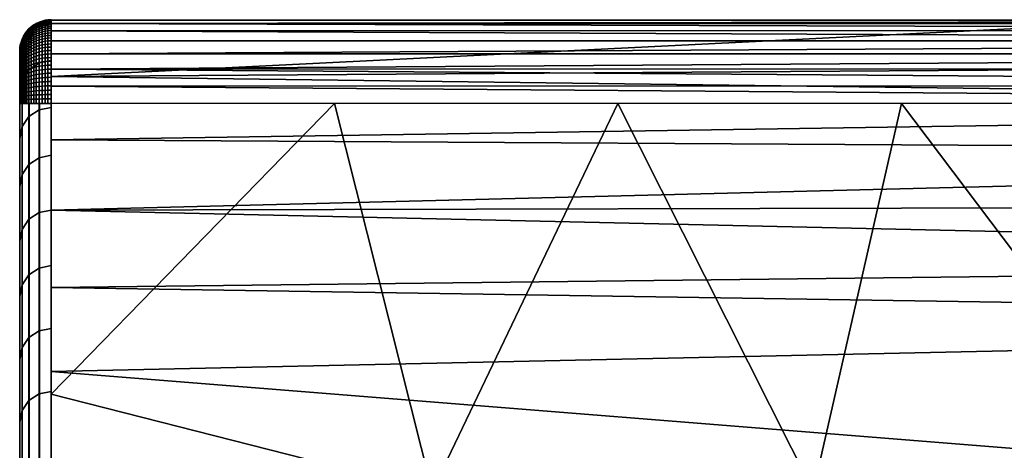
# Model space of a CAD drawing. Units: millimetres. Extents: x 0 to 448, y -175 to 175.
# Drawn here: x 0 to 94, y 134 to 175 of the extents above; entities that cross this region are included whole.
import ezdxf

# ---------------------------------------------------------------- set-up
doc = ezdxf.new("R2010")
doc.units = ezdxf.units.MM
doc.header["$MEASUREMENT"] = 0
doc.layers.add('IGES level 6', color=253, linetype='Continuous')

msp = doc.modelspace()

# ---------------------------------------------------------------- meshes
at = {"layer": 'IGES level 6'}
mesh = msp.add_polyface(dxfattribs=at)
corners = [(3, 174.72, -8.926), (2.999, 170.866, -40.472), (2.997, 166.386, -73.946), (2.995, 161.81, -105.396), (2.993, 156.564, -138.759), (2.991, 151.267, -170.094), (2.991, 145.254, -203.328), (2.994, 139.235, -234.534), (2.999, 132.455, -267.62), (1.852, 174.493, -8.9), (1.851, 170.639, -40.443), (1.85, 166.159, -73.915), (1.849, 161.583, -105.361), (1.847, 156.337, -138.722), (1.846, 151.039, -170.055), (1.846, 145.027, -203.286), (1.848, 139.009, -234.489), (1.852, 132.232, -267.573), (0.879, 173.847, -8.824), (0.878, 169.994, -40.36), (0.878, 165.515, -73.824), (0.877, 160.94, -105.264), (0.876, 155.694, -138.617), (0.876, 150.398, -169.943), (0.876, 144.387, -203.167), (0.877, 138.371, -234.363), (0.878, 131.595, -267.438), (0.228, 172.881, -8.712), (0.228, 169.029, -40.236), (0.228, 164.552, -73.689), (0.228, 159.978, -105.118), (0.228, 154.735, -138.46), (0.228, 149.44, -169.776), (0.228, 143.431, -202.989), (0.228, 137.417, -234.174), (0.228, 130.643, -267.237), (0, 171.74, -8.579), (0, 167.89, -40.09), (0, 163.415, -73.529), (0, 158.844, -104.946), (0, 153.603, -138.275), (0, 148.311, -169.58), (0, 142.304, -202.779), (0, 136.292, -233.951), (0, 129.52, -267)]
mesh.append_faces([[corners[k] for k in face] for face in [(10, 1, 0, 9), (11, 2, 1, 10), (12, 3, 2, 11), (13, 4, 3, 12), (14, 5, 4, 13), (15, 6, 5, 14), (16, 7, 6, 15), (17, 8, 7, 16), (19, 10, 9, 18), (20, 11, 10, 19), (21, 12, 11, 20), (22, 13, 12, 21), (23, 14, 13, 22), (24, 15, 14, 23), (25, 16, 15, 24), (26, 17, 16, 25), (28, 19, 18, 27), (29, 20, 19, 28), (30, 21, 20, 29), (31, 22, 21, 30), (32, 23, 22, 31), (33, 24, 23, 32), (34, 25, 24, 33), (35, 26, 25, 34), (37, 28, 27, 36), (38, 29, 28, 37), (39, 30, 29, 38), (40, 31, 30, 39), (41, 32, 31, 40), (42, 33, 32, 41), (43, 34, 33, 42), (44, 35, 34, 43)]])
mesh = msp.add_polyface(dxfattribs=at)
corners = [(1.582, 174.402, -8.494), (1.852, 174.529, -8.503), (1.852, 174.494, -8.893), (1.582, 174.367, -8.879), (1.582, 174.417, -8.081), (1.852, 174.545, -8.082), (1.582, 174.411, -7.679), (1.852, 174.539, -7.673), (1.582, 174.383, -7.271), (1.852, 174.51, -7.259), (1.582, 174.336, -6.887), (1.852, 174.463, -6.869), (1.336, 174.254, -8.485), (1.336, 174.22, -8.862), (1.336, 174.27, -8.079), (1.336, 174.263, -7.685), (1.336, 174.236, -7.285), (1.336, 174.19, -6.909), (1.336, 174.12, -6.509), (1.582, 174.265, -6.479), (1.336, 174.032, -6.125), (1.582, 174.175, -6.088), (1.336, 173.921, -5.74), (1.582, 174.062, -5.695), (1.336, 173.798, -5.382), (1.582, 173.936, -5.33), (1.336, 173.646, -5.005), (1.582, 173.781, -4.946), (1.336, 173.479, -4.648), (1.582, 173.611, -4.582), (1.336, 173.29, -4.295), (1.582, 173.418, -4.222), (1.336, 173.083, -3.952), (1.582, 173.207, -3.872), (1.1, 174.08, -8.474), (1.1, 174.047, -8.842), (1.1, 174.095, -8.077), (1.1, 174.089, -7.692), (1.1, 174.062, -7.301), (1.1, 174.017, -6.934), (1.1, 173.949, -6.543), (1.1, 173.863, -6.168), (1.1, 173.755, -5.792), (1.1, 173.634, -5.443), (1.1, 173.486, -5.075), (1.1, 173.323, -4.726), (1.1, 173.138, -4.381), (0.879, 173.88, -8.461), (0.879, 173.848, -8.819), (0.879, 173.895, -8.075), (0.879, 173.889, -7.701), (0.879, 173.863, -7.321), (0.879, 173.819, -6.963), (0.879, 173.753, -6.583), (0.879, 173.669, -6.218), (0.879, 173.564, -5.853), (0.879, 173.447, -5.513), (0.879, 173.302, -5.155), (0.879, 173.144, -4.816), (0.679, 173.66, -8.446), (0.679, 173.628, -8.793), (0.679, 173.674, -8.073), (0.679, 173.668, -7.71), (0.679, 173.643, -7.342), (0.679, 173.601, -6.996), (0.679, 173.536, -6.627), (0.679, 173.455, -6.274), (0.679, 173.353, -5.919), (0.679, 173.239, -5.59), (0.679, 173.099, -5.243), (0.508, 173.43, -8.431), (0.508, 173.4, -8.767), (0.508, 173.443, -8.07), (0.508, 173.438, -7.72), (0.508, 173.413, -7.364), (0.508, 173.373, -7.029), (0.508, 173.31, -6.673), (0.508, 173.232, -6.331), (0.508, 173.133, -5.989), (0.356, 173.179, -8.415), (0.356, 173.15, -8.738), (0.356, 173.192, -8.068), (0.356, 173.186, -7.73), (0.356, 173.163, -7.388), (0.356, 173.124, -7.066)]
mesh.append_faces([[corners[k] for k in face] for face in [(0, 1, 2, 3), (4, 5, 1, 0), (6, 7, 5, 4), (8, 9, 7, 6), (10, 11, 9, 8), (12, 0, 3, 13), (14, 4, 0, 12), (15, 6, 4, 14), (16, 8, 6, 15), (17, 10, 8, 16), (18, 19, 10, 17), (20, 21, 19, 18), (22, 23, 21, 20), (24, 25, 23, 22), (26, 27, 25, 24), (28, 29, 27, 26), (30, 31, 29, 28), (32, 33, 31, 30), (34, 12, 13, 35), (36, 14, 12, 34), (37, 15, 14, 36), (38, 16, 15, 37), (39, 17, 16, 38), (40, 18, 17, 39), (41, 20, 18, 40), (42, 22, 20, 41), (43, 24, 22, 42), (44, 26, 24, 43), (45, 28, 26, 44), (46, 30, 28, 45), (47, 34, 35, 48), (49, 36, 34, 47), (50, 37, 36, 49), (51, 38, 37, 50), (52, 39, 38, 51), (53, 40, 39, 52), (54, 41, 40, 53), (55, 42, 41, 54), (56, 43, 42, 55), (57, 44, 43, 56), (58, 45, 44, 57), (59, 47, 48, 60), (61, 49, 47, 59), (62, 50, 49, 61), (63, 51, 50, 62), (64, 52, 51, 63), (65, 53, 52, 64), (66, 54, 53, 65), (67, 55, 54, 66), (68, 56, 55, 67), (69, 57, 56, 68), (70, 59, 60, 71), (72, 61, 59, 70), (73, 62, 61, 72), (74, 63, 62, 73), (75, 64, 63, 74), (76, 65, 64, 75), (77, 66, 65, 76), (78, 67, 66, 77), (79, 70, 71, 80), (81, 72, 70, 79), (82, 73, 72, 81), (83, 74, 73, 82), (84, 75, 74, 83)]])
mesh = msp.add_polyface(dxfattribs=at)
corners = [(2.703, 174.742, -8.517), (3, 174.757, -8.518), (3, 174.721, -8.92), (2.703, 174.706, -8.918), (2.703, 174.758, -8.084), (3, 174.773, -8.084), (2.703, 174.752, -7.664), (3, 174.767, -7.664), (2.703, 174.723, -7.238), (3, 174.737, -7.237), (2.703, 174.674, -6.838), (3, 174.689, -6.835), (2.703, 174.599, -6.411), (3, 174.614, -6.408), (2.703, 174.505, -6.002), (3, 174.52, -5.999), (2.703, 174.387, -5.592), (3, 174.402, -5.588), (2.703, 174.256, -5.211), (3, 174.27, -5.206), (2.703, 174.094, -4.81), (3, 174.108, -4.804), (2.703, 173.916, -4.429), (3, 173.929, -4.423), (2.703, 173.715, -4.053), (3, 173.728, -4.045), (2.703, 173.495, -3.688), (3, 173.507, -3.68), (2.703, 173.264, -3.349), (3, 173.277, -3.34), (2.419, 174.7, -8.514), (2.419, 174.664, -8.913), (2.419, 174.716, -8.084), (2.419, 174.71, -7.666), (2.419, 174.681, -7.242), (2.419, 174.632, -6.844), (2.419, 174.558, -6.42), (2.419, 174.464, -6.013), (2.419, 174.347, -5.605), (2.419, 174.216, -5.226), (2.419, 174.055, -4.826), (2.419, 173.878, -4.448), (2.419, 173.678, -4.074), (2.419, 173.459, -3.711), (2.419, 173.23, -3.373), (2.134, 174.629, -8.509), (2.134, 174.594, -8.905), (2.134, 174.645, -8.083), (2.134, 174.639, -7.669), (2.134, 174.61, -7.249), (2.134, 174.562, -6.854), (2.134, 174.488, -6.434), (2.134, 174.396, -6.031), (2.134, 174.279, -5.626), (2.134, 174.15, -5.25), (2.134, 173.99, -4.855), (2.134, 173.815, -4.48), (2.134, 173.617, -4.109), (2.134, 173.399, -3.749), (2.134, 173.173, -3.415), (1.852, 174.529, -8.503), (1.852, 174.494, -8.893), (1.852, 174.545, -8.082), (1.852, 174.539, -7.673), (1.852, 174.51, -7.259), (1.852, 174.463, -6.869), (1.852, 174.39, -6.454), (1.852, 174.298, -6.056), (1.852, 174.184, -5.657), (1.852, 174.056, -5.285), (1.852, 173.898, -4.895), (1.852, 173.725, -4.525), (1.852, 173.53, -4.158), (1.852, 173.315, -3.803), (1.852, 173.091, -3.473), (1.582, 174.265, -6.479), (1.582, 174.336, -6.887), (1.582, 174.175, -6.088), (1.582, 174.062, -5.695), (1.582, 173.936, -5.33), (1.582, 173.781, -4.946), (1.582, 173.611, -4.582), (1.582, 173.418, -4.222), (1.582, 173.207, -3.872)]
mesh.append_faces([[corners[k] for k in face] for face in [(0, 1, 2, 3), (4, 5, 1, 0), (6, 7, 5, 4), (8, 9, 7, 6), (10, 11, 9, 8), (12, 13, 11, 10), (14, 15, 13, 12), (16, 17, 15, 14), (18, 19, 17, 16), (20, 21, 19, 18), (22, 23, 21, 20), (24, 25, 23, 22), (26, 27, 25, 24), (28, 29, 27, 26), (30, 0, 3, 31), (32, 4, 0, 30), (33, 6, 4, 32), (34, 8, 6, 33), (35, 10, 8, 34), (36, 12, 10, 35), (37, 14, 12, 36), (38, 16, 14, 37), (39, 18, 16, 38), (40, 20, 18, 39), (41, 22, 20, 40), (42, 24, 22, 41), (43, 26, 24, 42), (44, 28, 26, 43), (45, 30, 31, 46), (47, 32, 30, 45), (48, 33, 32, 47), (49, 34, 33, 48), (50, 35, 34, 49), (51, 36, 35, 50), (52, 37, 36, 51), (53, 38, 37, 52), (54, 39, 38, 53), (55, 40, 39, 54), (56, 41, 40, 55), (57, 42, 41, 56), (58, 43, 42, 57), (59, 44, 43, 58), (60, 45, 46, 61), (62, 47, 45, 60), (63, 48, 47, 62), (64, 49, 48, 63), (65, 50, 49, 64), (66, 51, 50, 65), (67, 52, 51, 66), (68, 53, 52, 67), (69, 54, 53, 68), (70, 55, 54, 69), (71, 56, 55, 70), (72, 57, 56, 71), (73, 58, 57, 72), (74, 59, 58, 73), (75, 66, 65, 76), (77, 67, 66, 75), (78, 68, 67, 77), (79, 69, 68, 78), (80, 70, 69, 79), (81, 71, 70, 80), (82, 72, 71, 81), (83, 73, 72, 82)]])
mesh = msp.add_polyface(dxfattribs=at)
corners = [(219.569, 132.486, -267.668), (219.569, 139.463, -235.632), (219.569, 145.841, -203.471), (219.569, 151.69, -171.21), (219.569, 157.065, -138.866), (219.569, 162.016, -106.454), (219.569, 166.585, -73.987), (219.569, 170.81, -41.473), (219.568, 174.724, -8.92), (111.284, 174.722, -8.923), (3, 174.72, -8.926), (2.998, 169.331, -52.281), (2.996, 163.279, -95.56), (2.993, 156.563, -138.759), (2.991, 149.186, -181.85), (2.993, 141.15, -224.805), (2.999, 132.455, -267.62), (111.284, 132.471, -267.644)]
mesh.append_faces([[corners[k] for k in face] for face in [(0, 1, 17, 17), (1, 2, 17, 17), (2, 3, 14, 14), (3, 4, 13, 13), (4, 5, 13, 13), (5, 6, 12, 12), (6, 7, 11, 11), (7, 8, 9, 9), (9, 10, 11, 11), (11, 12, 6, 6), (12, 13, 5, 5), (13, 14, 3, 3), (14, 15, 2, 2), (15, 16, 17, 17), (17, 2, 15, 15), (11, 7, 9, 9)]])
mesh = msp.add_polyface(dxfattribs=at)
corners = [(219.568, 174.724, -8.92), (219.568, 174.74, -7.233), (219.568, 174.411, -5.608), (219.568, 173.734, -4.05), (219.568, 172.75, -2.678), (219.568, 171.501, -1.544), (219.568, 170.069, -0.709), (219.568, 168.456, -0.178), (219.568, 166.777), (3, 166.774, 0), (3, 168.429, -0.173), (3, 170.047, -0.7), (3, 171.517, -1.558), (3, 172.747, -2.678), (3, 173.719, -4.029), (3, 174.402, -5.588), (3, 174.739, -7.256), (3, 174.721, -8.92)]
mesh.append_faces([[corners[k] for k in face] for face in [(9, 10, 8, 8), (10, 11, 7, 7), (11, 12, 5, 5), (12, 13, 4, 4), (13, 14, 4, 4), (14, 15, 3, 3), (15, 16, 1, 1), (16, 17, 0, 0), (0, 1, 16, 16), (1, 2, 15, 15), (2, 3, 15, 15), (3, 4, 14, 14), (4, 5, 12, 12), (5, 6, 11, 11), (6, 7, 11, 11), (7, 8, 10, 10)]])
mesh = msp.add_polyface(dxfattribs=at)
corners = [(0.356, 173.064, -6.723), (0.508, 173.31, -6.673), (0.508, 173.373, -7.029), (0.356, 173.124, -7.066), (0.356, 172.988, -6.394), (0.508, 173.232, -6.331), (0.356, 172.893, -6.065), (0.508, 173.133, -5.989), (0.356, 172.788, -5.758), (0.508, 173.024, -5.67), (0.356, 172.658, -5.436), (0.508, 172.888, -5.335), (0.356, 172.515, -5.13), (0.508, 172.74, -5.017), (0.228, 172.909, -8.398), (0.356, 173.179, -8.415), (0.356, 173.15, -8.738), (0.228, 172.881, -8.707), (0.228, 172.922, -8.065), (0.356, 173.192, -8.068), (0.228, 172.916, -7.741), (0.356, 173.186, -7.73), (0.228, 172.894, -7.413), (0.356, 173.163, -7.388), (0.228, 172.856, -7.105), (0.228, 172.799, -6.777), (0.228, 172.726, -6.462), (0.228, 172.636, -6.146), (0.228, 172.535, -5.853), (0.228, 172.41, -5.544), (0.228, 172.273, -5.251), (0.228, 172.118, -4.961), (0.356, 172.353, -4.827), (0.228, 171.948, -4.68), (0.356, 172.176, -4.534), (0.228, 171.771, -4.419), (0.356, 171.991, -4.262), (0.228, 171.576, -4.161), (0.356, 171.787, -3.993), (0.128, 172.628, -8.379), (0.128, 172.601, -8.674), (0.128, 172.64, -8.062), (0.128, 172.635, -7.753), (0.128, 172.614, -7.44), (0.128, 172.578, -7.146), (0.128, 172.523, -6.833), (0.128, 172.454, -6.532), (0.128, 172.367, -6.231), (0.128, 172.271, -5.951), (0.128, 172.152, -5.656), (0.128, 172.021, -5.377), (0.128, 171.873, -5.1), (0.128, 171.711, -4.832), (0.128, 171.542, -4.583), (0.059, 172.35, -8.361), (0.059, 172.325, -8.642), (0.059, 172.361, -8.059), (0.059, 172.357, -7.765), (0.059, 172.336, -7.467), (0.059, 172.302, -7.187), (0.059, 172.25, -6.888), (0.059, 172.184, -6.602), (0.059, 172.101, -6.315), (0.059, 172.01, -6.048), (0.059, 171.896, -5.768), (0.059, 171.772, -5.501), (0.059, 171.631, -5.238), (0.015, 172.06, -8.343), (0.015, 172.036, -8.609), (0.015, 172.071, -8.056), (0.015, 172.066, -7.777), (0.015, 172.047, -7.495), (0.015, 172.015, -7.229), (0.015, 171.965, -6.946), (0.015, 171.903, -6.675), (0.015, 171.824, -6.403), (0.015, 171.737, -6.15), (0.015, 171.63, -5.884), (0, 171.763, -8.323), (0, 171.741, -8.575), (0, 171.774, -8.053), (0, 171.769, -7.79), (0, 171.751, -7.523), (0, 171.721, -7.272), (0, 171.674, -7.005), (0, 171.615, -6.749)]
mesh.append_faces([[corners[k] for k in face] for face in [(0, 1, 2, 3), (4, 5, 1, 0), (6, 7, 5, 4), (8, 9, 7, 6), (10, 11, 9, 8), (12, 13, 11, 10), (14, 15, 16, 17), (18, 19, 15, 14), (20, 21, 19, 18), (22, 23, 21, 20), (24, 3, 23, 22), (25, 0, 3, 24), (26, 4, 0, 25), (27, 6, 4, 26), (28, 8, 6, 27), (29, 10, 8, 28), (30, 12, 10, 29), (31, 32, 12, 30), (33, 34, 32, 31), (35, 36, 34, 33), (37, 38, 36, 35), (39, 14, 17, 40), (41, 18, 14, 39), (42, 20, 18, 41), (43, 22, 20, 42), (44, 24, 22, 43), (45, 25, 24, 44), (46, 26, 25, 45), (47, 27, 26, 46), (48, 28, 27, 47), (49, 29, 28, 48), (50, 30, 29, 49), (51, 31, 30, 50), (52, 33, 31, 51), (53, 35, 33, 52), (54, 39, 40, 55), (56, 41, 39, 54), (57, 42, 41, 56), (58, 43, 42, 57), (59, 44, 43, 58), (60, 45, 44, 59), (61, 46, 45, 60), (62, 47, 46, 61), (63, 48, 47, 62), (64, 49, 48, 63), (65, 50, 49, 64), (66, 51, 50, 65), (67, 54, 55, 68), (69, 56, 54, 67), (70, 57, 56, 69), (71, 58, 57, 70), (72, 59, 58, 71), (73, 60, 59, 72), (74, 61, 60, 73), (75, 62, 61, 74), (76, 63, 62, 75), (77, 64, 63, 76), (78, 67, 68, 79), (80, 69, 67, 78), (81, 70, 69, 80), (82, 71, 70, 81), (83, 72, 71, 82), (84, 73, 72, 83), (85, 74, 73, 84)]])
mesh = msp.add_polyface(dxfattribs=at)
corners = [(2.703, 173.011, -3.014), (3, 173.023, -3.005), (3, 173.277, -3.34), (2.703, 173.264, -3.349), (2.703, 172.736, -2.688), (3, 172.747, -2.678), (2.703, 172.444, -2.378), (3, 172.454, -2.367), (2.703, 172.148, -2.094), (3, 172.158, -2.083), (2.703, 171.83, -1.82), (3, 171.84, -1.808), (2.419, 172.978, -3.041), (2.419, 173.23, -3.373), (2.419, 172.704, -2.716), (2.419, 172.414, -2.407), (2.419, 172.12, -2.125), (2.419, 171.803, -1.852), (2.134, 172.923, -3.085), (2.134, 173.173, -3.415), (2.134, 172.651, -2.763), (2.134, 172.364, -2.457), (2.134, 172.072, -2.178), (2.134, 171.759, -1.907), (1.852, 172.844, -3.148), (1.852, 173.091, -3.473), (1.852, 172.576, -2.83), (1.852, 172.292, -2.528), (1.852, 172.004, -2.252), (1.852, 171.695, -1.985), (1.582, 172.987, -3.548), (1.852, 173.315, -3.803), (1.582, 173.207, -3.872), (1.582, 172.745, -3.227), (1.582, 172.481, -2.915), (1.582, 172.202, -2.618), (1.582, 171.918, -2.346), (1.582, 171.614, -2.084), (1.336, 172.867, -3.634), (1.336, 173.083, -3.952), (1.336, 172.629, -3.32), (1.336, 172.371, -3.013), (1.336, 172.097, -2.722), (1.336, 171.819, -2.456), (1.1, 172.936, -4.046), (1.336, 173.29, -4.295), (1.1, 173.138, -4.381), (1.1, 172.725, -3.735), (1.1, 172.493, -3.429), (1.1, 172.24, -3.13), (1.1, 171.973, -2.845), (1.1, 171.701, -2.585), (0.879, 172.964, -4.48), (1.1, 173.323, -4.726), (0.879, 173.144, -4.816), (0.879, 172.768, -4.155), (0.879, 172.562, -3.852), (0.879, 172.336, -3.554), (0.879, 172.091, -3.263), (0.879, 171.831, -2.986), (0.879, 171.567, -2.733), (0.679, 172.946, -4.914), (0.879, 173.302, -5.155), (0.679, 173.099, -5.243), (0.679, 172.772, -4.589), (0.679, 172.582, -4.274), (0.679, 172.383, -3.981), (0.679, 172.164, -3.692), (0.679, 171.926, -3.41), (0.679, 171.674, -3.141), (0.508, 173.024, -5.67), (0.679, 173.239, -5.59), (0.679, 173.353, -5.919), (0.508, 173.133, -5.989), (0.508, 172.888, -5.335), (0.508, 172.74, -5.017), (0.508, 172.572, -4.703), (0.508, 172.388, -4.398), (0.508, 172.195, -4.115), (0.508, 171.984, -3.835), (0.508, 171.754, -3.563), (0.356, 172.353, -4.827), (0.356, 172.515, -5.13), (0.356, 172.176, -4.534), (0.356, 171.991, -4.262), (0.356, 171.787, -3.993), (0.356, 171.566, -3.73)]
mesh.append_faces([[corners[k] for k in face] for face in [(0, 1, 2, 3), (4, 5, 1, 0), (6, 7, 5, 4), (8, 9, 7, 6), (10, 11, 9, 8), (12, 0, 3, 13), (14, 4, 0, 12), (15, 6, 4, 14), (16, 8, 6, 15), (17, 10, 8, 16), (18, 12, 13, 19), (20, 14, 12, 18), (21, 15, 14, 20), (22, 16, 15, 21), (23, 17, 16, 22), (24, 18, 19, 25), (26, 20, 18, 24), (27, 21, 20, 26), (28, 22, 21, 27), (29, 23, 22, 28), (30, 25, 31, 32), (33, 24, 25, 30), (34, 26, 24, 33), (35, 27, 26, 34), (36, 28, 27, 35), (37, 29, 28, 36), (38, 30, 32, 39), (40, 33, 30, 38), (41, 34, 33, 40), (42, 35, 34, 41), (43, 36, 35, 42), (44, 39, 45, 46), (47, 38, 39, 44), (48, 40, 38, 47), (49, 41, 40, 48), (50, 42, 41, 49), (51, 43, 42, 50), (52, 46, 53, 54), (55, 44, 46, 52), (56, 47, 44, 55), (57, 48, 47, 56), (58, 49, 48, 57), (59, 50, 49, 58), (60, 51, 50, 59), (61, 54, 62, 63), (64, 52, 54, 61), (65, 55, 52, 64), (66, 56, 55, 65), (67, 57, 56, 66), (68, 58, 57, 67), (69, 59, 58, 68), (70, 71, 72, 73), (74, 63, 71, 70), (75, 61, 63, 74), (76, 64, 61, 75), (77, 65, 64, 76), (78, 66, 65, 77), (79, 67, 66, 78), (80, 68, 67, 79), (81, 76, 75, 82), (83, 77, 76, 81), (84, 78, 77, 83), (85, 79, 78, 84), (86, 80, 79, 85)]])
mesh = msp.add_polyface(dxfattribs=at)
corners = [(0.508, 169.824, -2.068), (0.679, 169.929, -1.864), (0.679, 170.247, -2.038), (0.508, 170.131, -2.237), (0.508, 169.503, -1.914), (0.679, 169.597, -1.704), (0.356, 171.331, -3.481), (0.508, 171.51, -3.304), (0.508, 171.754, -3.563), (0.356, 171.566, -3.73), (0.356, 171.093, -3.253), (0.508, 171.263, -3.067), (0.356, 170.838, -3.033), (0.508, 170.997, -2.838), (0.356, 170.567, -2.822), (0.508, 170.716, -2.619), (0.356, 170.285, -2.627), (0.508, 170.423, -2.417), (0.356, 170.005, -2.454), (0.356, 169.709, -2.292), (0.356, 169.4, -2.144), (0.228, 171.364, -3.91), (0.356, 171.787, -3.993), (0.228, 171.576, -4.161), (0.228, 171.139, -3.671), (0.228, 170.912, -3.453), (0.228, 170.667, -3.242), (0.228, 170.407, -3.04), (0.228, 170.137, -2.854), (0.228, 169.869, -2.688), (0.228, 169.585, -2.533), (0.128, 171.356, -4.337), (0.228, 171.771, -4.419), (0.128, 171.542, -4.583), (0.128, 171.154, -4.098), (0.128, 170.94, -3.869), (0.128, 170.722, -3.661), (0.128, 170.489, -3.46), (0.128, 170.241, -3.268), (0.128, 169.983, -3.089), (0.128, 169.727, -2.931), (0.128, 169.457, -2.783), (0.059, 171.477, -4.983), (0.128, 171.711, -4.832), (0.128, 171.873, -5.1), (0.059, 171.631, -5.238), (0.059, 171.316, -4.745), (0.059, 171.138, -4.511), (0.059, 170.946, -4.283), (0.059, 170.742, -4.066), (0.059, 170.534, -3.867), (0.059, 170.312, -3.675), (0.059, 170.076, -3.492), (0.059, 169.831, -3.323), (0.059, 169.587, -3.172), (0.059, 169.329, -3.031), (0.015, 171.512, -5.631), (0.059, 171.772, -5.501), (0.059, 171.896, -5.768), (0.015, 171.63, -5.884), (0.015, 171.379, -5.382), (0.015, 171.232, -5.14), (0.015, 171.08, -4.915), (0.015, 170.912, -4.693), (0.015, 170.729, -4.476), (0.015, 170.535, -4.27), (0.015, 170.339, -4.082), (0.015, 170.128, -3.9), (0.015, 169.904, -3.727), (0.015, 169.672, -3.566), (0.015, 169.44, -3.423), (0, 171.541, -6.492), (0.015, 171.824, -6.403), (0.015, 171.903, -6.675), (0, 171.615, -6.749), (0, 171.459, -6.254), (0.015, 171.737, -6.15), (0, 171.357, -6.002), (0, 171.246, -5.764), (0, 171.12, -5.528), (0, 170.982, -5.3), (0, 170.838, -5.088), (0, 170.679, -4.878), (0, 170.507, -4.674), (0, 170.324, -4.479), (0, 170.139, -4.302), (0, 169.94, -4.13), (0, 169.729, -3.967), (0, 169.509, -3.815)]
mesh.append_faces([[corners[k] for k in face] for face in [(0, 1, 2, 3), (4, 5, 1, 0), (6, 7, 8, 9), (10, 11, 7, 6), (12, 13, 11, 10), (14, 15, 13, 12), (16, 17, 15, 14), (18, 3, 17, 16), (19, 0, 3, 18), (20, 4, 0, 19), (21, 9, 22, 23), (24, 6, 9, 21), (25, 10, 6, 24), (26, 12, 10, 25), (27, 14, 12, 26), (28, 16, 14, 27), (29, 18, 16, 28), (30, 19, 18, 29), (31, 23, 32, 33), (34, 21, 23, 31), (35, 24, 21, 34), (36, 25, 24, 35), (37, 26, 25, 36), (38, 27, 26, 37), (39, 28, 27, 38), (40, 29, 28, 39), (41, 30, 29, 40), (42, 43, 44, 45), (46, 33, 43, 42), (47, 31, 33, 46), (48, 34, 31, 47), (49, 35, 34, 48), (50, 36, 35, 49), (51, 37, 36, 50), (52, 38, 37, 51), (53, 39, 38, 52), (54, 40, 39, 53), (55, 41, 40, 54), (56, 57, 58, 59), (60, 45, 57, 56), (61, 42, 45, 60), (62, 46, 42, 61), (63, 47, 46, 62), (64, 48, 47, 63), (65, 49, 48, 64), (66, 50, 49, 65), (67, 51, 50, 66), (68, 52, 51, 67), (69, 53, 52, 68), (70, 54, 53, 69), (71, 72, 73, 74), (75, 76, 72, 71), (77, 59, 76, 75), (78, 56, 59, 77), (79, 60, 56, 78), (80, 61, 60, 79), (81, 62, 61, 80), (82, 63, 62, 81), (83, 64, 63, 82), (84, 65, 64, 83), (85, 66, 65, 84), (86, 67, 66, 85), (87, 68, 67, 86), (88, 69, 68, 87)]])
mesh = msp.add_polyface(dxfattribs=at)
corners = [(0, 122.71, -40.709), (0, 122.71, -78.425), (0, 122.71, -116.142), (0, 122.71, -153.858), (0, 122.71, -191.575), (0, 122.71, -229.291), (0, 73.626, -40.709), (0, 73.626, -78.425), (0, 73.626, -116.142), (0, 73.626, -153.858), (0, 73.626, -191.575), (0, 73.626, -229.291), (0, 24.542, -40.709), (0, 24.542, -78.425), (0, 24.542, -116.142), (0, 24.542, -153.858), (0, 24.542, -191.575), (0, 24.542, -229.291), (0, -24.542, -40.709), (0, -24.542, -78.425), (0, -24.542, -116.142), (0, -24.542, -153.858), (0, -24.542, -191.575), (0, -24.542, -229.291), (0, -73.626, -40.709), (0, -73.626, -78.425), (0, -73.626, -116.142), (0, -73.626, -153.858), (0, -73.626, -191.575), (0, -73.626, -229.291), (0, -122.71, -40.709), (0, -122.71, -78.425), (0, -122.71, -116.142), (0, -122.71, -153.858), (0, -122.71, -191.575), (0, -122.71, -229.291), (0, 171.74, -8.579), (0, 171.734, -7.373), (0, 170.88, -5.146), (0, 169.09, -3.569), (0, 166.774, -3), (0, 133.419, -3), (0, 100.064, -3), (0, 66.71, -3), (0, 33.355, -3), (0, 0, -3), (0, -33.355, -3), (0, -66.71, -3), (0, -100.064, -3), (0, -133.419, -3), (0, -166.774, -3), (0, -167.967, -3.144), (0, -170.08, -4.249), (0, -171.442, -6.208), (0, -171.741, -8.575), (0, -167.952, -39.609), (0, -163.824, -70.6), (0, -159.356, -101.544), (0, -154.55, -132.437), (0, -148.901, -166.19), (0, -142.847, -199.872), (0, -136.386, -233.477), (0, -129.52, -267), (0, -97.14, -267), (0, -64.76, -267), (0, -32.38, -267), (0, 0, -267), (0, 32.38, -267), (0, 64.76, -267), (0, 97.14, -267), (0, 129.52, -267), (0, 136.386, -233.477), (0, 142.847, -199.872), (0, 148.901, -166.19), (0, 154.55, -132.437), (0, 159.356, -101.544), (0, 163.823, -70.6), (0, 167.951, -39.61)]
mesh.append_faces([[corners[k] for k in face] for face in [(7, 1, 0, 6), (8, 2, 1, 7), (9, 3, 2, 8), (10, 4, 3, 9), (11, 5, 4, 10), (13, 7, 6, 12), (14, 8, 7, 13), (15, 9, 8, 14), (16, 10, 9, 15), (17, 11, 10, 16), (19, 13, 12, 18), (20, 14, 13, 19), (21, 15, 14, 20), (22, 16, 15, 21), (23, 17, 16, 22), (25, 19, 18, 24), (26, 20, 19, 25), (27, 21, 20, 26), (28, 22, 21, 27), (29, 23, 22, 28), (31, 25, 24, 30), (32, 26, 25, 31), (33, 27, 26, 32), (34, 28, 27, 33), (35, 29, 28, 34), (36, 37, 38, 38), (38, 39, 36, 36), (39, 40, 36, 36), (40, 41, 77, 77), (41, 42, 0, 0), (42, 43, 6, 6), (43, 44, 6, 6), (44, 45, 12, 12), (45, 46, 18, 18), (46, 47, 24, 24), (47, 48, 24, 24), (48, 49, 30, 30), (49, 50, 55, 55), (50, 51, 54, 54), (51, 52, 54, 54), (52, 53, 54, 54), (54, 55, 50, 50), (55, 56, 30, 30), (56, 57, 31, 31), (57, 58, 32, 32), (58, 59, 33, 33), (59, 60, 34, 34), (60, 61, 35, 35), (61, 62, 35, 35), (62, 63, 35, 35), (63, 64, 29, 29), (64, 65, 23, 23), (65, 66, 23, 23), (66, 67, 17, 17), (67, 68, 17, 17), (68, 69, 11, 11), (69, 70, 5, 5), (70, 71, 5, 5), (71, 72, 5, 5), (72, 73, 4, 4), (73, 74, 3, 3), (74, 75, 2, 2), (75, 76, 1, 1), (76, 77, 0, 0), (77, 36, 40, 40), (0, 1, 76, 76), (6, 0, 42, 42), (1, 2, 75, 75), (2, 3, 74, 74), (3, 4, 73, 73), (5, 11, 69, 69), (4, 5, 72, 72), (12, 6, 44, 44), (11, 17, 68, 68), (18, 12, 45, 45), (17, 23, 66, 66), (24, 18, 46, 46), (23, 29, 64, 64), (30, 24, 48, 48), (31, 30, 56, 56), (32, 31, 57, 57), (33, 32, 58, 58), (34, 33, 59, 59), (29, 35, 63, 63), (35, 34, 60, 60), (77, 41, 0, 0), (30, 49, 55, 55)]])
mesh = msp.add_polyface(dxfattribs=at)
corners = [(2.703, 171.493, -1.558), (3, 171.502, -1.546), (3, 171.84, -1.808), (2.703, 171.83, -1.82), (2.703, 171.142, -1.316), (3, 171.15, -1.303), (2.703, 170.793, -1.101), (3, 170.801, -1.088), (2.703, 170.425, -0.899), (3, 170.432, -0.886), (2.703, 170.041, -0.714), (3, 170.047, -0.7), (2.703, 169.647, -0.55), (3, 169.653, -0.536), (2.419, 171.468, -1.593), (2.419, 171.803, -1.852), (2.419, 171.119, -1.351), (2.419, 170.772, -1.137), (2.419, 170.406, -0.936), (2.419, 170.024, -0.752), (2.419, 169.632, -0.589), (2.134, 171.426, -1.65), (2.134, 171.759, -1.907), (2.134, 171.08, -1.411), (2.134, 170.737, -1.198), (2.134, 170.374, -0.999), (2.134, 169.995, -0.817), (2.134, 169.607, -0.655), (1.852, 171.367, -1.731), (1.852, 171.695, -1.985), (1.852, 171.025, -1.495), (1.852, 170.686, -1.285), (1.852, 170.328, -1.089), (1.852, 169.954, -0.909), (1.852, 169.571, -0.749), (1.582, 171.291, -1.834), (1.582, 171.614, -2.084), (1.582, 170.956, -1.602), (1.582, 170.622, -1.395), (1.582, 170.269, -1.202), (1.582, 169.901, -1.025), (1.582, 169.525, -0.868), (1.336, 171.521, -2.198), (1.582, 171.918, -2.346), (1.336, 171.819, -2.456), (1.336, 171.204, -1.953), (1.336, 170.875, -1.725), (1.336, 170.547, -1.523), (1.336, 170.202, -1.334), (1.336, 169.841, -1.16), (1.336, 169.471, -1.006), (1.1, 171.41, -2.333), (1.1, 171.701, -2.585), (1.1, 171.101, -2.094), (1.1, 170.779, -1.871), (1.1, 170.459, -1.674), (1.1, 170.122, -1.489), (1.1, 169.769, -1.319), (1.1, 169.409, -1.169), (0.879, 171.283, -2.488), (0.879, 171.567, -2.733), (0.879, 170.982, -2.255), (0.879, 170.67, -2.039), (0.879, 170.359, -1.847), (0.879, 170.03, -1.667), (0.879, 169.687, -1.502), (0.879, 169.337, -1.356), (0.679, 171.418, -2.896), (0.879, 171.831, -2.986), (0.679, 171.674, -3.141), (0.679, 171.143, -2.659), (0.679, 170.852, -2.434), (0.679, 170.549, -2.224), (0.679, 170.247, -2.038), (0.679, 169.929, -1.864), (0.679, 169.597, -1.704), (0.508, 171.51, -3.304), (0.679, 171.926, -3.41), (0.508, 171.754, -3.563), (0.508, 171.263, -3.067), (0.508, 170.997, -2.838), (0.508, 170.716, -2.619), (0.508, 170.423, -2.417), (0.508, 170.131, -2.237)]
mesh.append_faces([[corners[k] for k in face] for face in [(0, 1, 2, 3), (4, 5, 1, 0), (6, 7, 5, 4), (8, 9, 7, 6), (10, 11, 9, 8), (12, 13, 11, 10), (14, 0, 3, 15), (16, 4, 0, 14), (17, 6, 4, 16), (18, 8, 6, 17), (19, 10, 8, 18), (20, 12, 10, 19), (21, 14, 15, 22), (23, 16, 14, 21), (24, 17, 16, 23), (25, 18, 17, 24), (26, 19, 18, 25), (27, 20, 19, 26), (28, 21, 22, 29), (30, 23, 21, 28), (31, 24, 23, 30), (32, 25, 24, 31), (33, 26, 25, 32), (34, 27, 26, 33), (35, 28, 29, 36), (37, 30, 28, 35), (38, 31, 30, 37), (39, 32, 31, 38), (40, 33, 32, 39), (41, 34, 33, 40), (42, 36, 43, 44), (45, 35, 36, 42), (46, 37, 35, 45), (47, 38, 37, 46), (48, 39, 38, 47), (49, 40, 39, 48), (50, 41, 40, 49), (51, 42, 44, 52), (53, 45, 42, 51), (54, 46, 45, 53), (55, 47, 46, 54), (56, 48, 47, 55), (57, 49, 48, 56), (58, 50, 49, 57), (59, 51, 52, 60), (61, 53, 51, 59), (62, 54, 53, 61), (63, 55, 54, 62), (64, 56, 55, 63), (65, 57, 56, 64), (66, 58, 57, 65), (67, 60, 68, 69), (70, 59, 60, 67), (71, 61, 59, 70), (72, 62, 61, 71), (73, 63, 62, 72), (74, 64, 63, 73), (75, 65, 64, 74), (76, 69, 77, 78), (79, 67, 69, 76), (80, 70, 67, 79), (81, 71, 70, 80), (82, 72, 71, 81), (83, 73, 72, 82)]])
mesh = msp.add_polyface(dxfattribs=at)
corners = [(0.508, 169.174, -1.777), (0.679, 169.257, -1.562), (0.679, 169.597, -1.704), (0.508, 169.503, -1.914), (0.508, 168.852, -1.662), (0.679, 168.923, -1.443), (0.508, 168.516, -1.562), (0.679, 168.576, -1.339), (0.508, 168.169, -1.478), (0.679, 168.217, -1.252), (0.508, 167.819, -1.413), (0.679, 167.855, -1.185), (0.508, 167.479, -1.368), (0.679, 167.504, -1.139), (0.508, 167.13, -1.34), (0.679, 167.142, -1.11), (0.508, 166.774, -1.33), (0.679, 166.774, -1.1), (0.356, 169.084, -2.012), (0.356, 169.4, -2.144), (0.356, 168.773, -1.901), (0.356, 168.45, -1.805), (0.356, 168.117, -1.724), (0.356, 167.78, -1.661), (0.356, 167.453, -1.618), (0.356, 167.116, -1.591), (0.356, 166.774, -1.582), (0.228, 169.289, -2.39), (0.356, 169.709, -2.292), (0.228, 169.585, -2.533), (0.228, 168.986, -2.264), (0.228, 168.689, -2.158), (0.228, 168.38, -2.065), (0.228, 168.06, -1.988), (0.228, 167.737, -1.928), (0.228, 167.424, -1.887), (0.228, 167.102, -1.861), (0.228, 166.774, -1.852), (0.128, 169.174, -2.647), (0.128, 169.457, -2.783), (0.128, 168.885, -2.527), (0.128, 168.601, -2.425), (0.128, 168.306, -2.337), (0.128, 168.001, -2.263), (0.128, 167.693, -2.206), (0.128, 167.394, -2.167), (0.128, 167.087, -2.142), (0.128, 166.774, -2.134), (0.059, 169.06, -2.901), (0.059, 169.329, -3.031), (0.059, 168.785, -2.787), (0.059, 168.515, -2.69), (0.059, 168.233, -2.606), (0.059, 167.943, -2.536), (0.059, 167.649, -2.481), (0.059, 167.365, -2.444), (0.059, 167.072, -2.42), (0.059, 166.774, -2.412), (0.015, 169.196, -3.289), (0.059, 169.587, -3.172), (0.015, 169.44, -3.423), (0.015, 168.941, -3.166), (0.015, 168.68, -3.058), (0.015, 168.424, -2.966), (0.015, 168.157, -2.887), (0.015, 167.882, -2.82), (0.015, 167.604, -2.768), (0.015, 167.334, -2.733), (0.015, 167.057, -2.71), (0.015, 166.774, -2.703), (0, 169.291, -3.68), (0.015, 169.672, -3.566), (0, 169.509, -3.815), (0, 169.06, -3.553), (0, 168.82, -3.438), (0, 168.573, -3.335), (0, 168.331, -3.249), (0, 168.08, -3.174), (0, 167.82, -3.111), (0, 167.557, -3.062), (0, 167.303, -3.028), (0, 167.041, -3.007), (0, 166.774, -3)]
mesh.append_faces([[corners[k] for k in face] for face in [(0, 1, 2, 3), (4, 5, 1, 0), (6, 7, 5, 4), (8, 9, 7, 6), (10, 11, 9, 8), (12, 13, 11, 10), (14, 15, 13, 12), (16, 17, 15, 14), (18, 0, 3, 19), (20, 4, 0, 18), (21, 6, 4, 20), (22, 8, 6, 21), (23, 10, 8, 22), (24, 12, 10, 23), (25, 14, 12, 24), (26, 16, 14, 25), (27, 19, 28, 29), (30, 18, 19, 27), (31, 20, 18, 30), (32, 21, 20, 31), (33, 22, 21, 32), (34, 23, 22, 33), (35, 24, 23, 34), (36, 25, 24, 35), (37, 26, 25, 36), (38, 27, 29, 39), (40, 30, 27, 38), (41, 31, 30, 40), (42, 32, 31, 41), (43, 33, 32, 42), (44, 34, 33, 43), (45, 35, 34, 44), (46, 36, 35, 45), (47, 37, 36, 46), (48, 38, 39, 49), (50, 40, 38, 48), (51, 41, 40, 50), (52, 42, 41, 51), (53, 43, 42, 52), (54, 44, 43, 53), (55, 45, 44, 54), (56, 46, 45, 55), (57, 47, 46, 56), (58, 49, 59, 60), (61, 48, 49, 58), (62, 50, 48, 61), (63, 51, 50, 62), (64, 52, 51, 63), (65, 53, 52, 64), (66, 54, 53, 65), (67, 55, 54, 66), (68, 56, 55, 67), (69, 57, 56, 68), (70, 60, 71, 72), (73, 58, 60, 70), (74, 61, 58, 73), (75, 62, 61, 74), (76, 63, 62, 75), (77, 64, 63, 76), (78, 65, 64, 77), (79, 66, 65, 78), (80, 67, 66, 79), (81, 68, 67, 80), (82, 69, 68, 81)]])
mesh = msp.add_polyface(dxfattribs=at)
corners = [(2.703, 169.261, -0.412), (3, 169.266, -0.398), (3, 169.653, -0.536), (2.703, 169.647, -0.55), (2.703, 168.859, -0.292), (3, 168.863, -0.278), (2.703, 168.444, -0.192), (3, 168.447, -0.177), (2.703, 168.025, -0.114), (3, 168.027, -0.099), (2.703, 167.618, -0.06), (3, 167.62, -0.045), (2.703, 167.2, -0.026), (3, 167.201, -0.011), (2.703, 166.774, -0.015), (3, 166.774, 0), (2.419, 169.248, -0.452), (2.419, 169.632, -0.589), (2.419, 168.848, -0.333), (2.419, 168.436, -0.233), (2.419, 168.018, -0.155), (2.419, 167.614, -0.102), (2.419, 167.198, -0.068), (2.419, 166.774, -0.057), (2.134, 169.226, -0.52), (2.134, 169.607, -0.655), (2.134, 168.83, -0.401), (2.134, 168.421, -0.302), (2.134, 168.007, -0.225), (2.134, 167.606, -0.172), (2.134, 167.194, -0.139), (2.134, 166.774, -0.128), (1.852, 169.195, -0.615), (1.852, 169.571, -0.749), (1.852, 168.804, -0.498), (1.852, 168.4, -0.4), (1.852, 167.992, -0.324), (1.852, 167.596, -0.272), (1.852, 167.189, -0.239), (1.852, 166.774, -0.228), (1.582, 169.155, -0.737), (1.582, 169.525, -0.868), (1.582, 168.77, -0.621), (1.582, 168.373, -0.525), (1.582, 167.972, -0.451), (1.582, 167.582, -0.399), (1.582, 167.182, -0.367), (1.582, 166.774, -0.356), (1.336, 169.109, -0.877), (1.336, 169.471, -1.006), (1.336, 168.732, -0.764), (1.336, 168.342, -0.67), (1.336, 167.948, -0.596), (1.336, 167.567, -0.546), (1.336, 167.174, -0.515), (1.336, 166.774, -0.504), (1.1, 169.055, -1.043), (1.1, 169.409, -1.169), (1.1, 168.686, -0.933), (1.1, 168.306, -0.84), (1.1, 167.921, -0.769), (1.1, 167.548, -0.72), (1.1, 167.165, -0.689), (1.1, 166.774, -0.678), (0.879, 168.992, -1.233), (0.879, 169.337, -1.356), (0.879, 168.634, -1.126), (0.879, 168.264, -1.036), (0.879, 167.89, -0.967), (0.879, 167.527, -0.919), (0.879, 167.154, -0.889), (0.879, 166.774, -0.879), (0.679, 169.257, -1.562), (0.879, 169.687, -1.502), (0.679, 169.597, -1.704), (0.679, 168.923, -1.443), (0.679, 168.576, -1.339), (0.679, 168.217, -1.252), (0.679, 167.855, -1.185), (0.679, 167.504, -1.139), (0.679, 167.142, -1.11), (0.679, 166.774, -1.1)]
mesh.append_faces([[corners[k] for k in face] for face in [(0, 1, 2, 3), (4, 5, 1, 0), (6, 7, 5, 4), (8, 9, 7, 6), (10, 11, 9, 8), (12, 13, 11, 10), (14, 15, 13, 12), (16, 0, 3, 17), (18, 4, 0, 16), (19, 6, 4, 18), (20, 8, 6, 19), (21, 10, 8, 20), (22, 12, 10, 21), (23, 14, 12, 22), (24, 16, 17, 25), (26, 18, 16, 24), (27, 19, 18, 26), (28, 20, 19, 27), (29, 21, 20, 28), (30, 22, 21, 29), (31, 23, 22, 30), (32, 24, 25, 33), (34, 26, 24, 32), (35, 27, 26, 34), (36, 28, 27, 35), (37, 29, 28, 36), (38, 30, 29, 37), (39, 31, 30, 38), (40, 32, 33, 41), (42, 34, 32, 40), (43, 35, 34, 42), (44, 36, 35, 43), (45, 37, 36, 44), (46, 38, 37, 45), (47, 39, 38, 46), (48, 40, 41, 49), (50, 42, 40, 48), (51, 43, 42, 50), (52, 44, 43, 51), (53, 45, 44, 52), (54, 46, 45, 53), (55, 47, 46, 54), (56, 48, 49, 57), (58, 50, 48, 56), (59, 51, 50, 58), (60, 52, 51, 59), (61, 53, 52, 60), (62, 54, 53, 61), (63, 55, 54, 62), (64, 56, 57, 65), (66, 58, 56, 64), (67, 59, 58, 66), (68, 60, 59, 67), (69, 61, 60, 68), (70, 62, 61, 69), (71, 63, 62, 70), (72, 65, 73, 74), (75, 64, 65, 72), (76, 66, 64, 75), (77, 67, 66, 76), (78, 68, 67, 77), (79, 69, 68, 78), (80, 70, 69, 79), (81, 71, 70, 80)]])
mesh = msp.add_polyface(dxfattribs=at)
corners = [(3, 166.774), (3, -166.774), (1.881, 166.774, -0.217), (1.881, -166.774, -0.217), (0.89, 166.774, -0.868), (0.89, -166.774, -0.868), (0.239, 166.774, -1.826), (0.239, -166.774, -1.826), (0, 166.774, -3), (0, -166.774, -3)]
mesh.append_faces([[corners[k] for k in face] for face in [(3, 1, 0, 2), (5, 3, 2, 4), (7, 5, 4, 6), (9, 7, 6, 8)]])
mesh = msp.add_polyface(dxfattribs=at)
corners = [(39.385, 129.721), (75.778, 129.721), (112.171, 129.721), (39.385, 92.658), (75.778, 92.658), (112.171, 92.658), (39.385, 55.595), (75.778, 55.595), (39.385, 18.532), (75.778, 18.532), (39.385, -18.532), (75.778, -18.532), (39.385, -55.595), (75.778, -55.595), (39.385, -92.658), (75.778, -92.658), (112.171, -92.658), (39.385, -129.721), (75.778, -129.721), (112.171, -129.721), (219.568, -166.777), (240.849, -166.775), (256.81, -166.773), (281.399, -166.587), (288.537, -166.096), (302.717, -164.187), (316.681, -161.056), (323.99, -158.898), (337.062, -154.094), (351.06, -147.486), (361.139, -141.677), (370.788, -135.177), (378.184, -129.484), (385.251, -123.385), (391.966, -116.902), (398.308, -110.053), (404.524, -102.515), (410.289, -94.627), (415.585, -86.417), (420.393, -77.912), (425.502, -67.34), (429.857, -56.435), (434.063, -42.967), (436.978, -29.976), (438.849, -16.793), (439.486, -8.406), (439.698, 0), (439.486, 8.406), (438.849, 16.793), (436.978, 29.976), (434.063, 42.967), (429.857, 56.435), (425.502, 67.34), (420.393, 77.912), (415.585, 86.417), (410.289, 94.627), (404.524, 102.515), (398.308, 110.053), (391.966, 116.902), (385.251, 123.385), (378.184, 129.484), (370.788, 135.177), (361.139, 141.677), (351.06, 147.486), (337.062, 154.094), (323.99, 158.898), (316.681, 161.056), (302.717, 164.187), (288.537, 166.096), (272.776, 166.769), (256.81, 166.773), (230.209, 166.776), (219.568, 166.777), (192.497, 166.776), (165.426, 166.776), (138.355, 166.776), (111.284, 166.775), (84.213, 166.775), (57.142, 166.775), (30.071, 166.774), (3, 166.774), (3, 138.978), (3, 111.183), (3, 83.387), (3, 55.591), (3, 27.796), (3, 0), (3, -27.796), (3, -55.591), (3, -83.387), (3, -111.183), (3, -138.978), (3, -166.774), (30.071, -166.774), (57.142, -166.775), (84.213, -166.775), (111.284, -166.775), (138.355, -166.776), (165.426, -166.776), (192.497, -166.776), (241.45, 140.361), (257.727, 140.342), (274.004, 140.324), (288.195, 139.588), (300.492, 137.771), (312.578, 134.874), (326.273, 130.167), (339.412, 124.077), (351.299, 117.033), (362.437, 108.857), (372.713, 99.631), (382.033, 89.44), (390.667, 77.844), (398.064, 65.421), (404.131, 52.329), (408.822, 38.683), (411.991, 25.14), (413.805, 11.35), (414.234, -2.918), (413.211, -17.155), (410.908, -30.489), (407.332, -43.538), (402.297, -56.675), (395.972, -69.241), (388.184, -81.442), (379.181, -92.777), (369.537, -102.68), (358.968, -111.587), (347.572, -119.413), (335.464, -126.082), (322.144, -131.754), (308.312, -136.026), (298.232, -138.189), (288.019, -139.606), (274.004, -140.324), (257.73, -140.342), (241.456, -140.361), (228.003, -139.762), (216.161, -138.158), (204.499, -135.557), (190.732, -131.098), (177.496, -125.249), (165.505, -118.434), (154.24, -110.476), (143.579, -101.227), (133.901, -90.952), (128.922, -84.752), (124.302, -78.279), (120.057, -71.555), (116.2, -64.6), (112.988, -57.976), (110.128, -51.192), (107.628, -44.266), (105.496, -37.22), (102.495, -23.66), (100.851, -9.87), (100.594, 4.39), (101.785, 18.603), (104.249, 31.92), (107.984, 44.939), (113.192, 58.052), (119.688, 70.578), (127.647, 82.716), (136.814, 93.971), (146.608, 103.784), (157.32, 112.587), (168.846, 120.295), (181.074, 126.833), (194.5, 132.355), (208.423, 136.468), (218.206, 138.454), (228.106, 139.741)]
mesh.append_faces([[corners[k] for k in face] for face in [(4, 1, 0, 3), (5, 2, 1, 4), (7, 4, 3, 6), (9, 7, 6, 8), (11, 9, 8, 10), (13, 11, 10, 12), (15, 13, 12, 14), (18, 15, 14, 17), (19, 16, 15, 18), (20, 21, 137, 137), (21, 22, 136, 136), (22, 23, 134, 134), (23, 24, 133, 133), (24, 25, 133, 133), (25, 26, 131, 131), (26, 27, 131, 131), (27, 28, 130, 130), (28, 29, 129, 129), (29, 30, 128, 128), (30, 31, 128, 128), (31, 32, 126, 126), (32, 33, 126, 126), (33, 34, 126, 126), (34, 35, 125, 125), (35, 36, 125, 125), (36, 37, 124, 124), (37, 38, 124, 124), (38, 39, 123, 123), (39, 40, 122, 122), (40, 41, 122, 122), (41, 42, 121, 121), (42, 43, 120, 120), (43, 44, 119, 119), (44, 45, 119, 119), (45, 46, 118, 118), (46, 47, 118, 118), (47, 48, 117, 117), (48, 49, 116, 116), (49, 50, 116, 116), (50, 51, 115, 115), (51, 52, 114, 114), (52, 53, 113, 113), (53, 54, 113, 113), (54, 55, 112, 112), (55, 56, 112, 112), (56, 57, 110, 110), (57, 58, 110, 110), (58, 59, 110, 110), (59, 60, 110, 110), (60, 61, 110, 110), (61, 62, 108, 108), (62, 63, 107, 107), (63, 64, 107, 107), (64, 65, 106, 106), (65, 66, 105, 105), (66, 67, 104, 104), (67, 68, 103, 103), (68, 69, 102, 102), (69, 70, 101, 101), (70, 71, 100, 100), (71, 72, 171, 171), (72, 73, 169, 169), (73, 74, 168, 168), (74, 75, 2, 2), (75, 76, 2, 2), (76, 77, 2, 2), (77, 78, 1, 1), (78, 79, 0, 0), (79, 80, 81, 81), (81, 82, 0, 0), (82, 83, 3, 3), (83, 84, 6, 6), (84, 85, 6, 6), (85, 86, 8, 8), (86, 87, 10, 10), (87, 88, 12, 12), (88, 89, 12, 12), (89, 90, 14, 14), (90, 91, 17, 17), (91, 92, 93, 93), (93, 94, 17, 17), (94, 95, 18, 18), (95, 96, 19, 19), (96, 97, 19, 19), (97, 98, 19, 19), (98, 99, 140, 140), (99, 20, 139, 139), (100, 101, 70, 70), (101, 102, 69, 69), (102, 103, 68, 68), (103, 104, 67, 67), (104, 105, 66, 66), (105, 106, 65, 65), (106, 107, 64, 64), (107, 108, 62, 62), (108, 109, 61, 61), (109, 110, 61, 61), (110, 111, 56, 56), (111, 112, 56, 56), (112, 113, 54, 54), (113, 114, 52, 52), (114, 115, 51, 51), (115, 116, 50, 50), (116, 117, 48, 48), (117, 118, 47, 47), (118, 119, 45, 45), (119, 120, 43, 43), (120, 121, 42, 42), (121, 122, 41, 41), (122, 123, 39, 39), (123, 124, 38, 38), (124, 125, 36, 36), (125, 126, 34, 34), (126, 127, 31, 31), (127, 128, 31, 31), (128, 129, 29, 29), (129, 130, 28, 28), (130, 131, 27, 27), (131, 132, 25, 25), (132, 133, 25, 25), (133, 134, 23, 23), (134, 135, 22, 22), (135, 136, 22, 22), (136, 137, 21, 21), (137, 138, 20, 20), (138, 139, 20, 20), (139, 140, 99, 99), (140, 141, 98, 98), (141, 142, 98, 98), (142, 143, 19, 19), (143, 144, 19, 19), (144, 145, 16, 16), (145, 146, 16, 16), (146, 147, 16, 16), (147, 148, 16, 16), (148, 149, 16, 16), (149, 150, 16, 16), (150, 151, 13, 13), (151, 152, 13, 13), (152, 153, 13, 13), (153, 154, 11, 11), (154, 155, 11, 11), (155, 156, 11, 11), (156, 157, 9, 9), (157, 158, 9, 9), (158, 159, 7, 7), (159, 160, 7, 7), (160, 161, 5, 5), (161, 162, 5, 5), (162, 163, 5, 5), (163, 164, 2, 2), (164, 165, 2, 2), (165, 166, 74, 74), (166, 167, 74, 74), (167, 168, 74, 74), (168, 169, 73, 73), (169, 170, 72, 72), (170, 171, 72, 72), (171, 100, 71, 71), (0, 1, 78, 78), (3, 0, 82, 82), (2, 5, 163, 163), (1, 2, 77, 77), (5, 4, 160, 160), (4, 7, 160, 160), (6, 3, 83, 83), (7, 9, 158, 158), (8, 6, 85, 85), (9, 11, 156, 156), (10, 8, 86, 86), (11, 13, 153, 153), (12, 10, 87, 87), (13, 15, 150, 150), (14, 12, 89, 89), (17, 14, 90, 90), (18, 17, 94, 94), (16, 19, 144, 144), (15, 16, 150, 150), (19, 18, 95, 95), (74, 2, 165, 165), (0, 79, 81, 81), (17, 91, 93, 93), (19, 98, 142, 142)]])

doc.saveas('drawing.dxf')
